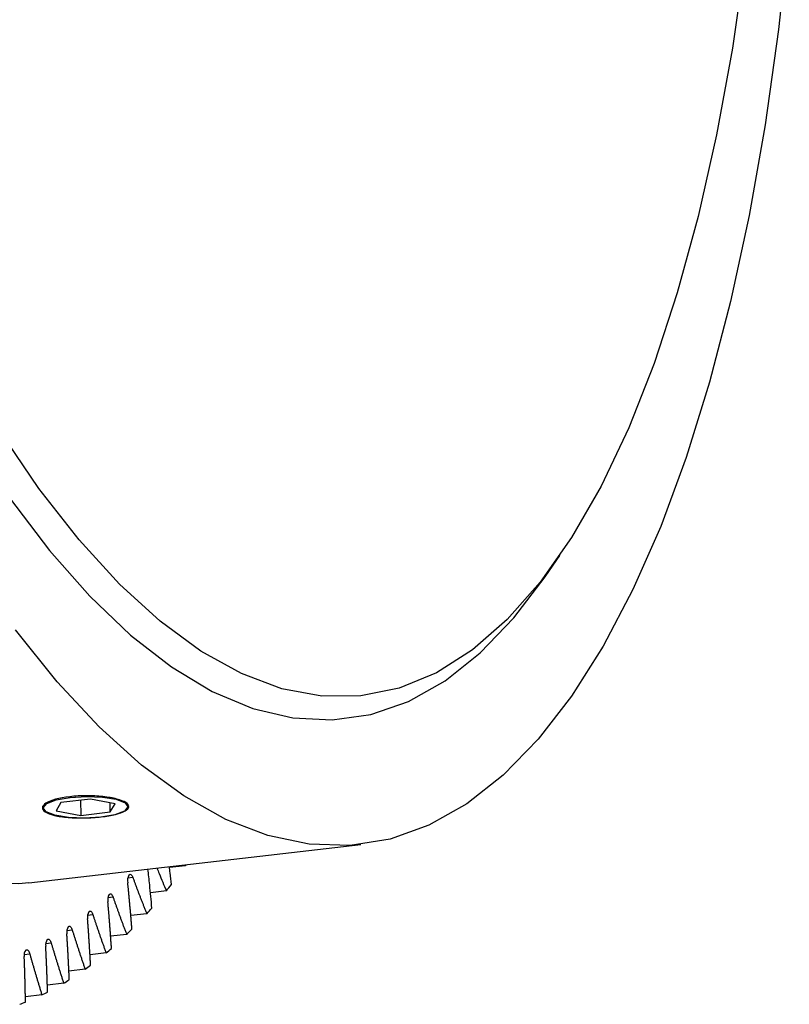
# Model space of a CAD drawing. Units: millimetres. Extents: x 12216 to 12513, y -7597 to -7387.
# Drawn here: x 12388 to 12394, y -7559 to -7551 of the extents above; entities that cross this region are included whole.
import ezdxf

# ---------------------------------------------------------------- set-up
doc = ezdxf.new("R2010")
doc.units = ezdxf.units.MM
doc.header["$LTSCALE"] = 10

msp = doc.modelspace()

# ---------------------------------------------------------------- linework, layer by layer
at = {"color": 7, "linetype": 'Continuous', "lineweight": 25}
for p, q in [((12392.17431, -7555.29661), (12392.29926, -7555.11455)), ((12388.05714, -7557.2159), (12388.01641, -7557.28488)), ((12388.30775, -7557.18689), (12388.05714, -7557.2159)), ((12388.22415, -7557.19656), (12388.22629, -7557.32485)), ((12388.51763, -7557.22685), (12388.30775, -7557.18689)), ((12388.4769, -7557.29584), (12388.47561, -7557.21885)), ((12388.4769, -7557.29584), (12388.51763, -7557.22685)), ((12387.8996, -7557.2556), (12387.91325, -7557.28048)), ((12387.91325, -7557.28048), (12387.91974, -7557.28633)), ((12388.01641, -7557.28488), (12388.22629, -7557.32485)), ((12388.22629, -7557.32485), (12388.4769, -7557.29584)), ((12387.78386, -7557.89881), (12390.60776, -7557.57187)), ((12389.11295, -7557.74494), (12389.11661, -7557.7533)), ((12389.11661, -7557.7533), (12388.98138, -7557.76896)), ((12388.95425, -7557.96653), (12388.81886, -7557.98221)), ((12388.78752, -7558.16135), (12388.65181, -7558.17706)), ((12388.61661, -7558.3375), (12388.48042, -7558.35327)), ((12388.44175, -7558.49478), (12388.30484, -7558.51063)), ((12388.26313, -7558.63299), (12388.1253, -7558.64894)), ((12388.08098, -7558.75196), (12387.94206, -7558.76805)), ((12387.89552, -7558.85156), (12387.75531, -7558.86779))]:
    msp.add_line(p, q, dxfattribs=at)
at = {"color": 8, "linetype": 'Continuous', "lineweight": 25}
for p, q in [((12388.66917, -7557.85299), (12388.62643, -7557.85794)), ((12388.50123, -7558.02069), (12388.45734, -7558.02577)), ((12388.32948, -7558.16989), (12388.28451, -7558.17509)), ((12388.15411, -7558.30042), (12388.10814, -7558.30574)), ((12387.97534, -7558.41212), (12387.92845, -7558.41755)), ((12387.79339, -7558.50486), (12387.74566, -7558.51039))]:
    msp.add_line(p, q, dxfattribs=at)
at = {"color": 7, "linetype": 'Continuous', "lineweight": 25, "flags": 128}
for points in [[(12387.78386, -7557.89881), (12387.70072, -7557.90653), (12387.35196, -7557.89824), (12386.99755, -7557.82516), (12386.639, -7557.68761), (12386.27786, -7557.48616), (12385.91566, -7557.2217), (12385.55396, -7556.89533), (12385.19431, -7556.50847), (12384.83824, -7556.06278), (12384.48729, -7555.56015), (12384.14296, -7555.00274), (12383.80671, -7554.39294), (12383.47999, -7553.73336), (12383.1642, -7553.02683), (12382.86069, -7552.27636), (12382.57076, -7551.48518), (12382.29565, -7550.65667), (12382.03654, -7549.79438)], [(12394.25135, -7549.79649), (12394.15954, -7550.6414), (12394.04529, -7551.45161), (12393.90909, -7552.22371), (12393.75151, -7552.95442), (12393.57322, -7553.64066), (12393.37498, -7554.27952), (12393.15763, -7554.8683), (12392.92207, -7555.40451), (12392.66932, -7555.88589), (12392.40043, -7556.31038), (12392.11655, -7556.67621), (12391.81888, -7556.98182), (12391.50868, -7557.22592), (12391.18725, -7557.40748), (12390.85596, -7557.52572), (12390.51621, -7557.58015), (12390.16944, -7557.57055), (12389.81711, -7557.49693), (12389.46071, -7557.35963), (12389.10176, -7557.15922), (12388.74177, -7556.89655), (12388.38226, -7556.57273), (12388.02475, -7556.18913), (12387.67076, -7555.74737)], [(12393.87993, -7550.02436), (12393.76714, -7550.80042), (12393.63223, -7551.53741), (12393.47584, -7552.2319), (12393.29868, -7552.88065), (12393.10159, -7553.48064), (12392.88547, -7554.02906), (12392.65135, -7554.52336), (12392.40032, -7554.96124), (12392.13353, -7555.34065), (12391.85225, -7555.65983), (12391.55777, -7555.91729), (12391.25147, -7556.11182), (12390.93478, -7556.24253), (12390.60918, -7556.30879), (12390.27618, -7556.31031), (12389.93734, -7556.24707), (12389.59423, -7556.11937), (12389.24847, -7555.9278), (12388.90165, -7555.67326), (12388.55539, -7555.35694), (12388.21132, -7554.98031), (12387.87102, -7554.54512), (12387.5361, -7554.05341)], [(12385.48057, -7550.07486), (12385.75038, -7550.85568), (12386.03435, -7551.5981), (12386.3312, -7552.29874), (12386.63958, -7552.95441), (12386.95806, -7553.5621), (12387.2852, -7554.11905), (12387.61951, -7554.62271), (12387.95946, -7555.0708), (12388.30351, -7555.46125), (12388.65007, -7555.7923), (12388.99757, -7556.06242), (12389.34443, -7556.2704), (12389.68906, -7556.41527), (12390.02988, -7556.49639), (12390.36535, -7556.51337), (12390.69394, -7556.46614), (12391.01413, -7556.35492), (12391.32448, -7556.18021), (12391.62357, -7555.94281), (12391.91003, -7555.64381), (12392.17431, -7555.29661)], [(12387.93095, -7557.29478), (12387.90641, -7557.25953), (12387.93678, -7557.22373), (12388.01742, -7557.19283), (12388.13606, -7557.17151), (12388.27463, -7557.16305), (12388.41205, -7557.16871), (12388.52739, -7557.18764), (12388.60308, -7557.21696), (12388.62762, -7557.2522), (12388.59726, -7557.288), (12388.51662, -7557.31891), (12388.39798, -7557.34022), (12388.2594, -7557.34869), (12388.12198, -7557.34303), (12388.00665, -7557.3241), (12387.93095, -7557.29478)], [(12388.62141, -7557.26865), (12388.63414, -7557.24573), (12388.63422, -7557.24333)], [(12388.64016, -7557.82916), (12388.64351, -7557.82661), (12388.64712, -7557.82569), (12388.6509, -7557.82643), (12388.65477, -7557.82881), (12388.65862, -7557.83277), (12388.66237, -7557.83822), (12388.66591, -7557.84501), (12388.66917, -7557.85299)], [(12388.47226, -7557.99422), (12388.47568, -7557.99203), (12388.47934, -7557.99148), (12388.48315, -7557.99259), (12388.48702, -7557.99533), (12388.49086, -7557.99963), (12388.49456, -7558.00539), (12388.49805, -7558.01247), (12388.50123, -7558.02069)], [(12388.30058, -7558.14083), (12388.30406, -7558.139), (12388.30776, -7558.13882), (12388.31159, -7558.1403), (12388.31547, -7558.14339), (12388.31928, -7558.14803), (12388.32295, -7558.1541), (12388.32637, -7558.16144), (12388.32948, -7558.16989)], [(12388.12533, -7558.2688), (12388.12886, -7558.26734), (12388.1326, -7558.26753), (12388.13645, -7558.26937), (12388.14032, -7558.27282), (12388.14411, -7558.27778), (12388.14773, -7558.28415), (12388.15109, -7558.29176), (12388.15411, -7558.30042)], [(12387.94671, -7558.37798), (12387.95029, -7558.37689), (12387.95406, -7558.37745), (12387.95793, -7558.37965), (12387.96178, -7558.38344), (12387.96554, -7558.38873), (12387.96911, -7558.39539), (12387.97241, -7558.40325), (12387.97534, -7558.41212)], [(12387.76494, -7558.46824), (12387.76857, -7558.46751), (12387.77237, -7558.46844), (12387.77624, -7558.471), (12387.78009, -7558.47514), (12387.78381, -7558.48075), (12387.78733, -7558.48769), (12387.79055, -7558.49579), (12387.79339, -7558.50486)]]:
    msp.add_lwpolyline(points, dxfattribs=at)
at = {"color": 7, "linetype": 'Continuous', "lineweight": 25}
for centre, radius, start, end in [((12385.93736, -7555.25506), 3.73244, 316.296286, 316.397129), ((12388.71884, -7557.87943), 0.09485, 151.323502, 191.507494), ((12385.31908, -7555.03498), 4.66996, 321.115815, 321.953423), ((12388.54362, -7558.04369), 0.08843, 149.24508, 191.453561), ((12386.25274, -7555.57601), 3.28238, 312.436926, 312.546788), ((12388.36471, -7558.1893), 0.08212, 146.99832, 191.464086), ((12386.49864, -7555.86404), 2.90358, 308.240255, 308.359476), ((12385.76201, -7555.40787), 4.09089, 317.695145, 318.61004), ((12388.18237, -7558.31607), 0.07595, 144.563775, 191.546702), ((12386.68238, -7556.11564), 2.59195, 303.699558, 303.828153), ((12386.12395, -7555.7528), 3.59083, 313.96157, 314.959546), ((12387.99686, -7558.42386), 0.06997, 141.919773, 191.709808), ((12386.81202, -7556.32758), 2.34343, 298.822374, 298.959906), ((12387.80843, -7558.51253), 0.06422, 139.042382, 191.962386), ((12386.89629, -7556.49692), 2.15421, 293.634947, 293.780419), ((12386.41111, -7556.06582), 3.16597, 309.896013, 310.981387), ((12386.6306, -7556.34321), 2.81216, 305.48748, 306.662082), ((12386.79034, -7556.58151), 2.52519, 300.737441, 301.999427), ((12386.89896, -7556.77756), 2.301, 295.664446, 297.007127), ((12386.96568, -7556.92851), 2.13591, 290.307952, 291.718961)]:
    msp.add_arc(centre, radius, start, end, dxfattribs=at)
for points, knots in [([(12388.13358, -7557.16568), (12388.1788, -7557.16045), (12388.22664, -7557.15778), (12388.32293, -7557.1576), (12388.3708, -7557.16014), (12388.45857, -7557.16979), (12388.49895, -7557.17698), (12388.5652, -7557.19449), (12388.59175, -7557.20498), (12388.6266, -7557.22739), (12388.63522, -7557.23944), (12388.63326, -7557.26342), (12388.62287, -7557.27524), (12388.56446, -7557.3087), (12388.49075, -7557.32702), (12388.35509, -7557.34273), (12388.30726, -7557.34586), (12388.211, -7557.34763), (12388.16314, -7557.3462), (12388.07541, -7557.33878), (12388.03505, -7557.33271), (12387.96883, -7557.31678), (12387.94229, -7557.30675), (12387.90744, -7557.28435), (12387.8988, -7557.27184), (12387.90074, -7557.24628), (12387.91111, -7557.23335), (12387.96947, -7557.1965), (12388.04314, -7557.17615), (12388.13358, -7557.16568)], [0, 0, 0, 0, 0.0625, 0.0625, 0.125, 0.125, 0.1875, 0.1875, 0.25, 0.25, 0.3125, 0.3125, 0.375, 0.375, 0.5, 0.5, 0.5625, 0.5625, 0.625, 0.625, 0.6875, 0.6875, 0.75, 0.75, 0.8125, 0.8125, 0.875, 0.875, 1, 1, 1, 1]), ([(12388.8311, -7558.11269), (12388.82809, -7558.07973), (12388.82208, -7558.01381), (12388.8113, -7557.90336), (12388.80274, -7557.82591), (12388.79782, -7557.78142)], [0, 0, 0, 0, 0.2985586, 0.5971182, 1, 1, 1, 1]), ([(12388.87435, -7557.77256), (12388.88054, -7557.78812), (12388.90677, -7557.85412), (12388.93369, -7557.91784), (12388.95425, -7557.96653)], [0, 0, 0, 0, 0.235854, 1, 1, 1, 1]), ([(12388.99672, -7557.91308), (12388.99334, -7557.8801), (12388.98811, -7557.82916), (12388.98242, -7557.77824), (12388.98042, -7557.76028)], [0, 0, 0, 0, 0.6472997, 1, 1, 1, 1]), ([(12388.66125, -7558.29369), (12388.66103, -7558.29084), (12388.66036, -7558.28207), (12388.65921, -7558.26741), (12388.65781, -7558.24976), (12388.65641, -7558.23224), (12388.655, -7558.21486), (12388.65358, -7558.1976), (12388.65215, -7558.18048), (12388.65071, -7558.1635), (12388.64927, -7558.14664), (12388.64783, -7558.12992), (12388.64637, -7558.11333), (12388.64491, -7558.09688), (12388.64345, -7558.08056), (12388.64198, -7558.06437), (12388.64051, -7558.04832), (12388.63903, -7558.0324), (12388.63755, -7558.01661), (12388.63606, -7558.00096), (12388.63457, -7557.98545), (12388.63308, -7557.97007), (12388.63158, -7557.95483), (12388.63008, -7557.93972), (12388.62858, -7557.92474), (12388.62718, -7557.91097), (12388.62629, -7557.90219), (12388.62589, -7557.89835)], [0.08977249, 0.08977249, 0.08977249, 0.08977249, 0.10546047, 0.13810796, 0.17050705, 0.20265772, 0.23455999, 0.26621385, 0.29761931, 0.32877636, 0.359685, 0.39034523, 0.42075706, 0.45092048, 0.48083549, 0.51050209, 0.53992029, 0.56909008, 0.59801147, 0.62668444, 0.65510901, 0.68328518, 0.71121293, 0.73889228, 0.76632322, 0.79350576, 0.81458648, 0.81458648, 0.81458648, 0.81458648]), ([(12388.66917, -7557.85299), (12388.67028, -7557.85607), (12388.67284, -7557.86311), (12388.67686, -7557.87413), (12388.68124, -7557.88609), (12388.68567, -7557.89813), (12388.69015, -7557.91024), (12388.69469, -7557.92244), (12388.69927, -7557.93471), (12388.7039, -7557.94707), (12388.70858, -7557.9595), (12388.71331, -7557.97201), (12388.71809, -7557.98459), (12388.72292, -7557.99726), (12388.72781, -7558.00999), (12388.73274, -7558.02281), (12388.73773, -7558.03569), (12388.74276, -7558.04865), (12388.74785, -7558.06168), (12388.75299, -7558.07479), (12388.75818, -7558.08796), (12388.76342, -7558.10121), (12388.76872, -7558.11453), (12388.77406, -7558.12792), (12388.77946, -7558.14137), (12388.78395, -7558.15252), (12388.78665, -7558.15918), (12388.78752, -7558.16135)], [0.27518603, 0.27518603, 0.27518603, 0.27518603, 0.29626676, 0.3234493, 0.35088024, 0.37855959, 0.40648734, 0.4346635, 0.46308807, 0.49176105, 0.52068243, 0.54985222, 0.57927042, 0.60893703, 0.63885204, 0.66901546, 0.69942729, 0.73008752, 0.76099616, 0.79215321, 0.82355866, 0.85521253, 0.8871148, 0.91926547, 0.95166455, 0.98431205, 1, 1, 1, 1]), ([(12388.48739, -7558.45587), (12388.48721, -7558.45304), (12388.48664, -7558.44429), (12388.48568, -7558.42967), (12388.4845, -7558.41207), (12388.48332, -7558.3946), (12388.48212, -7558.37726), (12388.48092, -7558.36005), (12388.4797, -7558.34298), (12388.47848, -7558.32603), (12388.47725, -7558.30921), (12388.47601, -7558.29252), (12388.47477, -7558.27597), (12388.47351, -7558.25954), (12388.47225, -7558.24325), (12388.47098, -7558.22709), (12388.46971, -7558.21107), (12388.46843, -7558.19517), (12388.46714, -7558.17941), (12388.46585, -7558.16378), (12388.46455, -7558.14828), (12388.46324, -7558.13292), (12388.46194, -7558.11769), (12388.46062, -7558.10259), (12388.45931, -7558.08763), (12388.45808, -7558.07387), (12388.45729, -7558.06509), (12388.45695, -7558.06125)], [0.08977249, 0.08977249, 0.08977249, 0.08977249, 0.10546047, 0.13810796, 0.17050705, 0.20265772, 0.23455999, 0.26621385, 0.29761931, 0.32877636, 0.359685, 0.39034523, 0.42075706, 0.45092048, 0.48083549, 0.51050209, 0.53992029, 0.56909008, 0.59801147, 0.62668444, 0.65510901, 0.68328518, 0.71121293, 0.73889228, 0.76632322, 0.79350576, 0.81458648, 0.81458648, 0.81458648, 0.81458648]), ([(12388.50123, -7558.02069), (12388.50232, -7558.02384), (12388.50481, -7558.03106), (12388.50872, -7558.04237), (12388.51298, -7558.05463), (12388.5173, -7558.06698), (12388.52166, -7558.07941), (12388.52607, -7558.09192), (12388.53053, -7558.10452), (12388.53504, -7558.1172), (12388.5396, -7558.12997), (12388.54421, -7558.14281), (12388.54887, -7558.15574), (12388.55358, -7558.16875), (12388.55834, -7558.18183), (12388.56315, -7558.195), (12388.56802, -7558.20824), (12388.57293, -7558.22156), (12388.57789, -7558.23496), (12388.5829, -7558.24844), (12388.58797, -7558.26199), (12388.59309, -7558.27561), (12388.59825, -7558.28931), (12388.60347, -7558.30309), (12388.60874, -7558.31694), (12388.61313, -7558.32841), (12388.61576, -7558.33527), (12388.61661, -7558.3375)], [0.27518603, 0.27518603, 0.27518603, 0.27518603, 0.29626676, 0.3234493, 0.35088024, 0.37855959, 0.40648734, 0.4346635, 0.46308807, 0.49176105, 0.52068243, 0.54985222, 0.57927042, 0.60893703, 0.63885204, 0.66901546, 0.69942729, 0.73008752, 0.76099616, 0.79215321, 0.82355866, 0.85521253, 0.8871148, 0.91926547, 0.95166455, 0.98431205, 1, 1, 1, 1]), ([(12388.30973, -7558.59904), (12388.30958, -7558.59621), (12388.30912, -7558.5875), (12388.30834, -7558.57295), (12388.30739, -7558.55542), (12388.30643, -7558.53802), (12388.30545, -7558.52075), (12388.30446, -7558.5036), (12388.30346, -7558.48658), (12388.30245, -7558.4697), (12388.30144, -7558.45294), (12388.30041, -7558.43631), (12388.29937, -7558.41981), (12388.29832, -7558.40343), (12388.29726, -7558.38719), (12388.2962, -7558.37108), (12388.29512, -7558.3551), (12388.29404, -7558.33924), (12388.29295, -7558.32352), (12388.29185, -7558.30793), (12388.29075, -7558.29247), (12388.28964, -7558.27714), (12388.28852, -7558.26195), (12388.2874, -7558.24688), (12388.28626, -7558.23195), (12388.28521, -7558.21821), (12388.28453, -7558.20945), (12388.28423, -7558.20562)], [0.08977249, 0.08977249, 0.08977249, 0.08977249, 0.10546047, 0.13810796, 0.17050705, 0.20265772, 0.23455999, 0.26621385, 0.29761931, 0.32877636, 0.359685, 0.39034523, 0.42075706, 0.45092048, 0.48083549, 0.51050209, 0.53992029, 0.56909008, 0.59801147, 0.62668444, 0.65510901, 0.68328518, 0.71121293, 0.73889228, 0.76632322, 0.79350576, 0.81458648, 0.81458648, 0.81458648, 0.81458648]), ([(12388.32948, -7558.16989), (12388.33053, -7558.17312), (12388.33295, -7558.18051), (12388.33675, -7558.19208), (12388.34089, -7558.20464), (12388.34508, -7558.21728), (12388.34932, -7558.23001), (12388.35361, -7558.24283), (12388.35794, -7558.25574), (12388.36233, -7558.26873), (12388.36676, -7558.28181), (12388.37124, -7558.29498), (12388.37578, -7558.30823), (12388.38036, -7558.32157), (12388.38499, -7558.33499), (12388.38967, -7558.34849), (12388.3944, -7558.36207), (12388.39919, -7558.37574), (12388.40402, -7558.38949), (12388.4089, -7558.40332), (12388.41383, -7558.41723), (12388.41882, -7558.43121), (12388.42385, -7558.44528), (12388.42894, -7558.45943), (12388.43407, -7558.47365), (12388.43835, -7558.48544), (12388.44091, -7558.49249), (12388.44175, -7558.49478)], [0.27518603, 0.27518603, 0.27518603, 0.27518603, 0.29626676, 0.3234493, 0.35088024, 0.37855959, 0.40648734, 0.4346635, 0.46308807, 0.49176105, 0.52068243, 0.54985222, 0.57927042, 0.60893703, 0.63885204, 0.66901546, 0.69942729, 0.73008752, 0.76099616, 0.79215321, 0.82355866, 0.85521253, 0.8871148, 0.91926547, 0.95166455, 0.98431205, 1, 1, 1, 1]), ([(12388.12847, -7558.72301), (12388.12836, -7558.7202), (12388.12801, -7558.71154), (12388.12742, -7558.69706), (12388.12669, -7558.67963), (12388.12595, -7558.66232), (12388.12519, -7558.64513), (12388.12442, -7558.62807), (12388.12364, -7558.61114), (12388.12285, -7558.59433), (12388.12204, -7558.57765), (12388.12122, -7558.56109), (12388.12039, -7558.54467), (12388.11955, -7558.52837), (12388.1187, -7558.51219), (12388.11784, -7558.49615), (12388.11697, -7558.48023), (12388.11609, -7558.46444), (12388.1152, -7558.44878), (12388.11429, -7558.43325), (12388.11338, -7558.41784), (12388.11247, -7558.40257), (12388.11154, -7558.38742), (12388.1106, -7558.37241), (12388.10966, -7558.35752), (12388.10878, -7558.34382), (12388.10821, -7558.33509), (12388.10796, -7558.33127)], [0.08977249, 0.08977249, 0.08977249, 0.08977249, 0.10546047, 0.13810796, 0.17050705, 0.20265772, 0.23455999, 0.26621385, 0.29761931, 0.32877636, 0.359685, 0.39034523, 0.42075706, 0.45092048, 0.48083549, 0.51050209, 0.53992029, 0.56909008, 0.59801147, 0.62668444, 0.65510901, 0.68328518, 0.71121293, 0.73889228, 0.76632322, 0.79350576, 0.81458648, 0.81458648, 0.81458648, 0.81458648]), ([(12388.15411, -7558.30042), (12388.15513, -7558.30372), (12388.15747, -7558.31127), (12388.16115, -7558.3231), (12388.16517, -7558.33593), (12388.16923, -7558.34886), (12388.17334, -7558.36187), (12388.1775, -7558.37498), (12388.1817, -7558.38818), (12388.18596, -7558.40147), (12388.19026, -7558.41485), (12388.19461, -7558.42832), (12388.19901, -7558.44188), (12388.20346, -7558.45553), (12388.20796, -7558.46927), (12388.2125, -7558.48309), (12388.2171, -7558.497), (12388.22175, -7558.51099), (12388.22644, -7558.52508), (12388.23119, -7558.53924), (12388.23598, -7558.55349), (12388.24083, -7558.56783), (12388.24572, -7558.58225), (12388.25067, -7558.59675), (12388.25566, -7558.61133), (12388.25982, -7558.62342), (12388.26232, -7558.63064), (12388.26313, -7558.63299)], [0.27518603, 0.27518603, 0.27518603, 0.27518603, 0.29626676, 0.3234493, 0.35088024, 0.37855959, 0.40648734, 0.4346635, 0.46308807, 0.49176105, 0.52068243, 0.54985222, 0.57927042, 0.60893703, 0.63885204, 0.66901546, 0.69942729, 0.73008752, 0.76099616, 0.79215321, 0.82355866, 0.85521253, 0.8871148, 0.91926547, 0.95166455, 0.98431205, 1, 1, 1, 1]), ([(12387.97534, -7558.41212), (12387.97633, -7558.41549), (12387.97859, -7558.42319), (12387.98215, -7558.43526), (12387.98603, -7558.44835), (12387.98996, -7558.46154), (12387.99394, -7558.47483), (12387.99796, -7558.48821), (12388.00203, -7558.50169), (12388.00615, -7558.51526), (12388.01032, -7558.52892), (12388.01453, -7558.54268), (12388.01879, -7558.55653), (12388.0231, -7558.57048), (12388.02746, -7558.58451), (12388.03186, -7558.59864), (12388.03632, -7558.61286), (12388.04082, -7558.62716), (12388.04538, -7558.64156), (12388.04998, -7558.65605), (12388.05463, -7558.67062), (12388.05933, -7558.68528), (12388.06408, -7558.70003), (12388.06888, -7558.71487), (12388.07373, -7558.72979), (12388.07777, -7558.74217), (12388.08019, -7558.74956), (12388.08098, -7558.75196)], [0.27518603, 0.27518603, 0.27518603, 0.27518603, 0.29626676, 0.3234493, 0.35088024, 0.37855959, 0.40648734, 0.4346635, 0.46308807, 0.49176105, 0.52068243, 0.54985222, 0.57927042, 0.60893703, 0.63885204, 0.66901546, 0.69942729, 0.73008752, 0.76099616, 0.79215321, 0.82355866, 0.85521253, 0.8871148, 0.91926547, 0.95166455, 0.98431205, 1, 1, 1, 1]), ([(12387.94385, -7558.82764), (12387.94377, -7558.82484), (12387.94354, -7558.81624), (12387.94313, -7558.80186), (12387.94263, -7558.78454), (12387.94211, -7558.76734), (12387.94157, -7558.75027), (12387.94102, -7558.73331), (12387.94046, -7558.71648), (12387.93988, -7558.69978), (12387.93929, -7558.68319), (12387.93868, -7558.66674), (12387.93806, -7558.6504), (12387.93743, -7558.63419), (12387.93679, -7558.61811), (12387.93613, -7558.60215), (12387.93546, -7558.58631), (12387.93478, -7558.57061), (12387.93409, -7558.55502), (12387.93338, -7558.53957), (12387.93267, -7558.52424), (12387.93195, -7558.50904), (12387.93121, -7558.49396), (12387.93047, -7558.47901), (12387.92971, -7558.46419), (12387.92901, -7558.45056), (12387.92855, -7558.44186), (12387.92834, -7558.43806)], [0.08977249, 0.08977249, 0.08977249, 0.08977249, 0.10546047, 0.13810796, 0.17050705, 0.20265772, 0.23455999, 0.26621385, 0.29761931, 0.32877636, 0.359685, 0.39034523, 0.42075706, 0.45092048, 0.48083549, 0.51050209, 0.53992029, 0.56909008, 0.59801147, 0.62668444, 0.65510901, 0.68328518, 0.71121293, 0.73889228, 0.76632322, 0.79350576, 0.81458648, 0.81458648, 0.81458648, 0.81458648]), ([(12387.75608, -7558.91279), (12387.75604, -7558.91002), (12387.75592, -7558.90148), (12387.7557, -7558.88722), (12387.75542, -7558.87004), (12387.75513, -7558.85297), (12387.75481, -7558.83602), (12387.75448, -7558.8192), (12387.75414, -7558.80249), (12387.75377, -7558.78591), (12387.7534, -7558.76944), (12387.753, -7558.7531), (12387.7526, -7558.73688), (12387.75217, -7558.72078), (12387.75174, -7558.7048), (12387.75128, -7558.68895), (12387.75082, -7558.67322), (12387.75034, -7558.65761), (12387.74985, -7558.64213), (12387.74935, -7558.62677), (12387.74883, -7558.61153), (12387.7483, -7558.59642), (12387.74776, -7558.58144), (12387.7472, -7558.56657), (12387.74664, -7558.55184), (12387.74611, -7558.53828), (12387.74576, -7558.52962), (12387.7456, -7558.52585)], [0.08977249, 0.08977249, 0.08977249, 0.08977249, 0.10546047, 0.13810796, 0.17050705, 0.20265772, 0.23455999, 0.26621385, 0.29761931, 0.32877636, 0.359685, 0.39034523, 0.42075706, 0.45092048, 0.48083549, 0.51050209, 0.53992029, 0.56909008, 0.59801147, 0.62668444, 0.65510901, 0.68328518, 0.71121293, 0.73889228, 0.76632322, 0.79350576, 0.81458648, 0.81458648, 0.81458648, 0.81458648]), ([(12387.79339, -7558.50486), (12387.79434, -7558.50829), (12387.79653, -7558.51613), (12387.79996, -7558.52842), (12387.80371, -7558.54176), (12387.8075, -7558.5552), (12387.81133, -7558.56874), (12387.81522, -7558.58238), (12387.81915, -7558.59612), (12387.82312, -7558.60995), (12387.82715, -7558.62388), (12387.83122, -7558.63791), (12387.83534, -7558.65204), (12387.8395, -7558.66626), (12387.84371, -7558.68058), (12387.84798, -7558.695), (12387.85228, -7558.7095), (12387.85664, -7558.7241), (12387.86105, -7558.7388), (12387.8655, -7558.75359), (12387.87, -7558.76847), (12387.87455, -7558.78344), (12387.87915, -7558.79851), (12387.8838, -7558.81366), (12387.8885, -7558.82891), (12387.89241, -7558.84155), (12387.89476, -7558.8491), (12387.89552, -7558.85156)], [0.27518603, 0.27518603, 0.27518603, 0.27518603, 0.29626676, 0.3234493, 0.35088024, 0.37855959, 0.40648734, 0.4346635, 0.46308807, 0.49176105, 0.52068243, 0.54985222, 0.57927042, 0.60893703, 0.63885204, 0.66901546, 0.69942729, 0.73008752, 0.76099616, 0.79215321, 0.82355866, 0.85521253, 0.8871148, 0.91926547, 0.95166455, 0.98431205, 1, 1, 1, 1])]:
    msp.add_open_spline(points, degree=3, knots=knots, dxfattribs=at)

doc.saveas('drawing.dxf')
